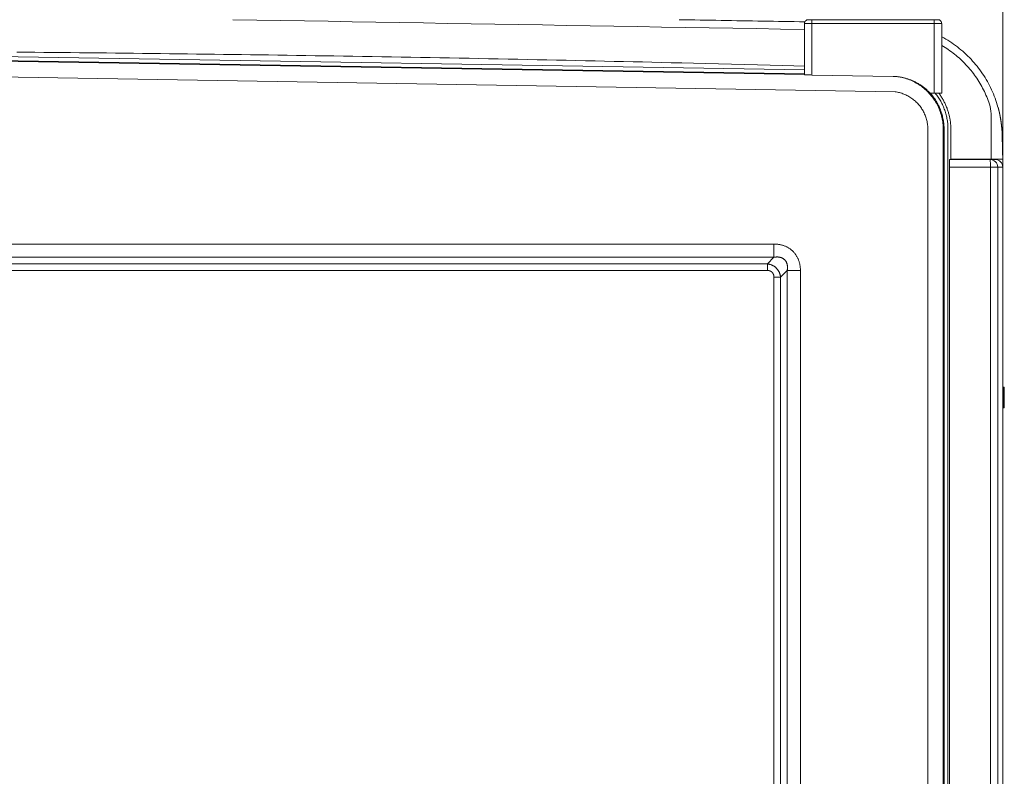
# Model space of a CAD drawing. Units: inches. Extents: x -146 to 149, y 0 to 225.
# Drawn here: x 114 to 146, y 25 to 50 of the extents above; entities that cross this region are included whole.
import ezdxf

# ---------------------------------------------------------------- set-up
doc = ezdxf.new("R2010")
doc.units = ezdxf.units.IN
doc.header["$MEASUREMENT"] = 0
doc.layers.add('Unnamed [1]', color=7, linetype='Continuous', lineweight=0)

msp = doc.modelspace()

# ---------------------------------------------------------------- linework, layer by layer
at = {"layer": 'Unnamed [1]', "color": 18, "linetype": 'Continuous', "lineweight": 0, "true_color": 0x000000}
for p, q in [((145.9857968, 95.5245077), (145.9859288, -0.0000072)), ((139.4855935, 49.4345599), (139.5588168, 49.4345599)), ((139.4855935, 49.4345599), (139.4855935, 47.7606315)), ((139.5588168, 49.4345599), (139.7355935, 49.4345599)), ((139.7355935, 49.5595599), (139.6105935, 49.5595599)), ((139.7355935, 49.5229483), (139.7355935, 49.5595599)), ((143.7355935, 49.5595599), (139.7355935, 49.5595599)), ((139.7355935, 49.4345599), (139.7355935, 49.5229483)), ((139.7355935, 49.4345599), (143.7355935, 49.4345599)), ((139.7355935, 47.7477737), (139.7355935, 49.4345599)), ((143.5152858, 49.5579928), (142.1858663, 49.5579928)), ((143.7355935, 49.5229483), (143.7355935, 49.5595599)), ((143.8605935, 49.5595599), (143.7355935, 49.5595599)), ((143.7355935, 49.4345599), (143.7355935, 49.5229483)), ((143.7355935, 49.4345599), (143.7355935, 47.1567858)), ((143.7355935, 49.4345599), (143.9123702, 49.4345599)), ((143.9123702, 49.4345599), (143.9855935, 49.4345599)), ((143.9855935, 47.1567858), (143.9855935, 49.4345599)), ((139.4855942, 47.9153789), (107.169284, 48.4489032)), ((139.4858159, 47.7602597), (107.163076, 48.2938902)), ((139.485594, 47.7875818), (107.1639152, 48.3211948)), ((142.458685, 47.198878), (107.2795079, 47.7796667)), ((142.3921487, 47.7039154), (139.7355935, 47.7477737)), ((143.7355935, 47.1567858), (143.6036597, 47.1567858)), ((143.7355935, 47.1567858), (143.9123702, 47.1567858)), ((143.9123702, 47.1567858), (143.9855935, 47.1567858)), ((143.5328796, 9.1380813), (143.5328782, 45.964574)), ((144.0360696, 45.964574), (144.0360723, 9.1380813)), ((144.0634391, 9.1374539), (144.0633884, 45.9645702)), ((144.1910596, 9.1380813), (144.1911148, 45.9645723)), ((144.2844734, 45.9645723), (144.2844711, 44.993231)), ((144.2406796, 4.3164132), (144.2406796, 44.9821283)), ((144.2429008, 44.9821283), (145.568619, 44.9821283)), ((145.568619, 44.9821283), (145.7359288, 44.9821283)), ((145.581703, 44.7321283), (144.2407903, 44.7321283)), ((145.581703, 0.7245106), (145.581703, 44.7321283)), ((145.581703, 44.7321283), (145.7490621, 44.7321283)), ((145.7490621, 44.7321283), (145.8186054, 44.7321283)), ((145.9859152, 44.7321283), (145.8186054, 44.7321283)), ((145.8186054, 44.7321283), (145.8186054, 0.7245106)), ((145.9859152, 0.7332789), (145.9859152, 44.7321283)), ((145.9859288, 44.7321283), (145.9859152, 44.7321283)), ((145.9859276, 44.7321281), (145.9859276, 0.7332796)), ((75.6481841, 42.2129082), (138.4908329, 42.2129125)), ((138.4908329, 41.7784836), (138.4908329, 42.2129125)), ((75.6481842, 41.7784792), (138.4908329, 41.7784836)), ((138.2743308, 41.5632244), (138.4908329, 41.7784836)), ((138.2743308, 41.5632244), (107.2795079, 41.5632244)), ((138.2743308, 41.3443926), (107.2795079, 41.3443926)), ((138.2743308, 41.3443926), (138.2743308, 41.5632244)), ((138.7081184, 41.1294387), (138.9233779, 41.3459407)), ((138.9233779, 41.3459407), (139.3578068, 41.3459407)), ((138.9233779, 41.3459407), (138.9233779, 15.3677694)), ((139.3578068, 41.3459407), (139.3578068, 15.3677694)), ((138.4892875, 41.1294387), (138.4892875, 15.5842714)), ((138.4892875, 41.1294387), (138.7081184, 41.1294387)), ((138.7081184, 41.1294387), (138.7081184, 15.5842714)), ((146.0174637, 37.5235297), (145.9859278, 37.5366697)), ((146.0174648, 37.5235292), (146.0174648, 37.1858375)), ((146.0359264, 37.1858375), (146.0359264, 37.4958369)), ((146.0174648, 37.1858375), (146.0174648, 36.9205592)), ((146.0359264, 36.8758382), (146.0359264, 37.1858375)), ((145.9859275, 36.8350053), (146.0174638, 36.8481455)), ((145.985935, 36.8350085), (146.0174638, 36.8481455)), ((146.0174648, 36.9205592), (146.0174648, 36.8481459))]:
    msp.add_line(p, q, dxfattribs=at)
at = {"layer": 'Unnamed [1]', "color": 18, "linetype": 'Continuous', "lineweight": 0}
for points in [[(143.9855935, 48.9986093), (144.052435, 48.9618756), (144.1185176, 48.9237827), (144.1838111, 48.8843554), (144.2482853, 48.8436186), (144.3119102, 48.801597), (144.3746554, 48.7583153), (144.436491, 48.7137985), (144.4973867, 48.6680711), (144.5573123, 48.6211581), (144.6162376, 48.5730842), (144.6741327, 48.5238741), (144.7309671, 48.4735527), (144.7867109, 48.4221448), (144.8413338, 48.3696751), (144.8948056, 48.3161683), (144.9471215, 48.2616441), (144.9982879, 48.2061181), (145.0482917, 48.1496094), (145.09712, 48.0921372), (145.1447597, 48.0337207), (145.1911977, 47.9743789), (145.236421, 47.9141311), (145.2804167, 47.8529963), (145.3231716, 47.7909938), (145.3646727, 47.7281425), (145.404907, 47.6644618), (145.4438614, 47.5999706), (145.4815229, 47.5346883), (145.5178785, 47.4686338), (145.5529152, 47.4018263), (145.5866199, 47.3342851), (145.6189795, 47.2660292), (145.6499811, 47.1970777), (145.6796115, 47.1274498), (145.7078579, 47.0571647), (145.734707, 46.9862414), (145.760146, 46.9146992), (145.7841617, 46.8425571), (145.8067411, 46.7698344), (145.8278713, 46.6965501)], [(145.5488229, 46.7967037), (145.5282224, 46.8567481), (145.5065575, 46.916336), (145.4838372, 46.9754545), (145.4600704, 47.0340908), (145.435266, 47.0922321), (145.4094329, 47.1498655), (145.3825801, 47.2069782), (145.3547164, 47.2635573), (145.3258509, 47.3195901), (145.2959924, 47.3750637), (145.2651498, 47.4299652), (145.2333321, 47.4842819), (145.2005481, 47.5380008), (145.1668069, 47.5911092), (145.1321172, 47.6435943), (145.0964881, 47.6954431), (145.0599285, 47.7466429), (145.0224472, 47.7971807), (144.9840532, 47.8470439), (144.9447554, 47.8962195), (144.9045628, 47.9446948), (144.8634842, 47.9924568), (144.8215285, 48.0394928), (144.7787048, 48.0857899), (144.7350081, 48.1313415), (144.6904419, 48.176137), (144.6450248, 48.2201587), (144.5987752, 48.263389), (144.5517118, 48.3058102), (144.503853, 48.3474046), (144.4552174, 48.3881547), (144.4058234, 48.4280426), (144.3556897, 48.4670509), (144.3048347, 48.5051618), (144.253277, 48.5423577), (144.2010351, 48.5786209), (144.1481275, 48.6139337), (144.0945728, 48.6482786), (144.0403894, 48.6816379), (143.985596, 48.7139939)], [(113.6817269, 48.4971686), (113.9761615, 48.4946809), (114.2705957, 48.4921313), (114.5650293, 48.4895195), (114.8594623, 48.4868456), (115.1538947, 48.4841095), (115.4483266, 48.4813112), (115.7427579, 48.4784504), (116.0371885, 48.4755273), (116.3316185, 48.4725417), (116.6260479, 48.4694936), (116.9204766, 48.4663829), (117.2149047, 48.4632095), (117.5093321, 48.4599734), (117.8037588, 48.4566744), (118.0981848, 48.4533127), (118.3926101, 48.449888), (118.6870347, 48.4464003), (118.9814585, 48.4428495), (119.2758815, 48.4392357), (119.5703038, 48.4355587), (119.8647253, 48.4318184), (120.1591461, 48.4280148), (120.4535266, 48.4241484), (120.7478433, 48.4202198), (121.042601, 48.4162215), (121.3383673, 48.412145), (121.6357098, 48.4079818), (121.9350579, 48.4037254), (122.2361738, 48.3993778), (122.5389442, 48.3949393), (122.8432902, 48.3904098), (123.149133, 48.3857889), (123.4563937, 48.3810766), (123.7649936, 48.3762736), (124.0748538, 48.3713813), (124.3858956, 48.3664007), (124.6980401, 48.3613331), (125.0112085, 48.3561798), (125.3253222, 48.3509419), (125.6403021, 48.3456207), (125.9560696, 48.3402174), (126.2725458, 48.3347331), (126.589652, 48.3291692), (126.9073093, 48.3235264), (127.225439, 48.3178059), (127.5439622, 48.3120084), (127.8628002, 48.306135), (128.1818741, 48.3001865), (128.5011052, 48.2941638), (128.8204146, 48.2880679), (129.1397236, 48.2818998), (129.4589534, 48.2756603), (129.7780252, 48.2693503), (130.0968601, 48.2629708), (130.4153795, 48.2565227), (130.7335044, 48.250007), (131.051156, 48.2434245), (131.3682557, 48.2367762), (131.6847246, 48.230063), (132.0004839, 48.2232858), (132.3154548, 48.2164456), (132.6295584, 48.2095432), (132.9427161, 48.2025797), (133.254849, 48.1955558), (133.5658783, 48.1884706), (133.8757249, 48.1813158), (134.1843098, 48.1740821), (134.491554, 48.16676), (134.7973631, 48.159341), (135.1173775, 48.1514585), (135.4711667, 48.1426329), (135.8523667, 48.1330344), (136.2549112, 48.1228317), (136.6724844, 48.1121966), (137.0987683, 48.1013008), (137.5274448, 48.0903161), (137.9521958, 48.0794145), (138.3667033, 48.0687678), (138.7646494, 48.0585477), (139.1397158, 48.0489262), (139.4855847, 48.040075)], [(143.6036597, 47.1567858), (143.5844835, 47.1768453), (143.564998, 47.1965845), (143.5452085, 47.2160001), (143.5251202, 47.2350889), (143.5047384, 47.2538476), (143.4840681, 47.2722728), (143.4631148, 47.2903614), (143.4418835, 47.30811), (143.4203796, 47.3255153), (143.3986082, 47.3425741), (143.3765746, 47.3592831), (143.3542839, 47.375639), (143.3317415, 47.3916384), (143.3089525, 47.4072782), (143.2859213, 47.4225551), (143.2626487, 47.4374661), (143.2391346, 47.4520083), (143.2153789, 47.4661788), (143.1913815, 47.4799746), (143.1671425, 47.493393), (143.1426616, 47.5064308), (143.1179509, 47.5190816), (143.0930709, 47.5313238), (143.0680942, 47.5431322), (143.0430932, 47.5544818), (143.0181405, 47.5653472), (142.9933088, 47.5757034), (142.9686705, 47.5855252), (142.9442539, 47.5948265), (142.9200449, 47.6036463), (142.8960521, 47.6119968), (142.8722843, 47.6198901), (142.8487503, 47.6273385), (142.8254588, 47.6343541), (142.8024187, 47.6409493), (142.7796386, 47.6471361), (142.7571274, 47.6529267), (142.7348937, 47.6583335), (142.7129464, 47.6633686), (142.6912943, 47.6680441), (142.6699461, 47.6723723), (142.6489105, 47.6763654), (142.6281963, 47.6800356), (142.6078123, 47.6833951), (142.5877672, 47.6864561), (142.5680699, 47.6892308), (142.5487291, 47.6917314), (142.5297534, 47.69397), (142.5111518, 47.695959), (142.492933, 47.6977105), (142.4751057, 47.6992367), (142.4576786, 47.7005498), (142.4406607, 47.7016621), (142.4240605, 47.7025856), (142.4078869, 47.7033326), (142.3921487, 47.7039154)], [(142.6402071, 47.67771), (142.6888565, 47.666914), (142.7371598, 47.6547307), (142.7850829, 47.6411762), (142.8325914, 47.6262667), (142.879651, 47.6100183), (142.9262275, 47.5924472), (142.9722864, 47.5735695), (143.0177936, 47.5534014), (143.0627148, 47.531959), (143.1070155, 47.5092584), (143.1506616, 47.4853159), (143.1936188, 47.4601475), (143.2358526, 47.4337694), (143.277329, 47.4061978), (143.3180134, 47.3774487), (143.3578717, 47.3475384), (143.3968696, 47.316483), (143.4349727, 47.2842986), (143.4721292, 47.2510164), (143.5082958, 47.2166789), (143.5434511, 47.1813193), (143.5775735, 47.1449711), (143.6106414, 47.1076675), (143.6426334, 47.0694418), (143.673528, 47.0303273), (143.7033035, 46.9903573), (143.7319386, 46.9495651), (143.7594117, 46.907984), (143.7857012, 46.8656473), (143.8107856, 46.8225883), (143.8346435, 46.7788403), (143.8572534, 46.7344366), (143.8785936, 46.6894105), (143.8986427, 46.6437953), (143.9173791, 46.5976243), (143.9347814, 46.5509308), (143.9508305, 46.5037495), (143.9655175, 46.4561214), (143.9788361, 46.4080888), (143.9907799, 46.3596939), (144.0013424, 46.3109791), (144.0105173, 46.2619868), (144.0182982, 46.2127592), (144.0246788, 46.1633387), (144.0296525, 46.1137676), (144.0332131, 46.0640882), (144.0353541, 46.0143429), (144.0360692, 45.964574)], [(142.458685, 47.198878), (142.4954178, 47.1932474), (142.5319738, 47.1865075), (142.5683202, 47.1786697), (142.6044241, 47.1697452), (142.6402525, 47.1597453), (142.6757726, 47.1486813), (142.7109513, 47.1365645), (142.7457558, 47.1234062), (142.7801533, 47.1092177), (142.8141106, 47.0940102), (142.847595, 47.077795), (142.8805736, 47.0605835), (142.9130147, 47.0423885), (142.9448924, 47.0232295), (142.976182, 47.0031273), (143.006859, 46.9821032), (143.0368987, 46.960178), (143.0662765, 46.9373727), (143.0949678, 46.9137085), (143.1229479, 46.8892062), (143.1501922, 46.863887), (143.1766762, 46.8377718), (143.2023751, 46.8108816), (143.2272643, 46.7832374), (143.2512907, 46.7548475), (143.2744107, 46.7257271), (143.2966139, 46.695908), (143.31789, 46.665422), (143.3382287, 46.6343009), (143.3576199, 46.6025763), (143.3760531, 46.5702802), (143.393518, 46.5374442), (143.4100044, 46.5041001), (143.425502, 46.4702798), (143.4400005, 46.4360149), (143.4534896, 46.4013372), (143.465959, 46.3662786), (143.4773984, 46.3308707), (143.4877975, 46.2951454), (143.4971461, 46.2591344), (143.5054337, 46.2228695), (143.5126502, 46.1863824), (143.5187852, 46.149705), (143.5238285, 46.1128689), (143.5277697, 46.075906), (143.5305986, 46.0388481), (143.5323048, 46.0017268), (143.5328782, 45.964574)], [(144.0633888, 45.9645702), (144.0629126, 46.0053699), (144.0614874, 46.0461596), (144.059118, 46.0869167), (144.0558089, 46.1276183), (144.0515647, 46.1682418), (144.0463902, 46.2087644), (144.0402898, 46.2491635), (144.0332683, 46.2894163), (144.0253303, 46.3295), (144.0164804, 46.3693921), (144.0067233, 46.4090696), (143.9960635, 46.4485101), (143.9845057, 46.4876906), (143.9720546, 46.5265884), (143.9587147, 46.565181), (143.9444908, 46.6034455), (143.9293882, 46.6413602), (143.913416, 46.6789077), (143.8965839, 46.7160714), (143.8789018, 46.752835), (143.8603794, 46.7891818), (143.8410264, 46.8250956), (143.8208528, 46.8605597), (143.7998683, 46.8955577), (143.7780828, 46.9300732), (143.7555059, 46.9640896), (143.7321475, 46.9975906), (143.7080174, 47.0305595), (143.6831255, 47.06298), (143.6574814, 47.0948356), (143.631095, 47.1261098), (143.6039761, 47.1567861)], [(144.1911148, 45.9645723), (144.1906904, 46.0047822), (144.1894065, 46.0449845), (144.1872666, 46.0851604), (144.1842741, 46.1252909), (144.1804324, 46.1653572), (144.175745, 46.2053403), (144.1702154, 46.2452215), (144.1638468, 46.2849818), (144.1566429, 46.3246023), (144.1486069, 46.3640641), (144.1397424, 46.4033484), (144.1300528, 46.4424363), (144.1195415, 46.4813088), (144.1082119, 46.5199472), (144.0960675, 46.5583324), (144.0831118, 46.5964457), (144.0693489, 46.6342689), (144.0547864, 46.6717866), (144.0394328, 46.7089843), (144.0232962, 46.7458474), (144.0063853, 46.7823612), (143.9887082, 46.8185111), (143.9702734, 46.8542827), (143.9510893, 46.8896612), (143.9311642, 46.9246321), (143.9105065, 46.9591808), (143.8891246, 46.9932927), (143.8670267, 47.0269532), (143.8442215, 47.0601477), (143.820717, 47.0928617), (143.7965219, 47.1250804), (143.7716444, 47.1567893)], [(143.8894806, 47.1567717), (143.9079837, 47.1314618), (143.9260843, 47.1058813), (143.9437809, 47.0800294), (143.9610716, 47.0539053), (143.9779548, 47.0275082), (143.9944286, 47.0008373), (144.0104913, 46.9738918), (144.0261412, 46.9466709), (144.0413765, 46.9191737), (144.0561955, 46.8913995), (144.0705964, 46.8633475), (144.0845775, 46.8350169), (144.0981322, 46.8064209), (144.1112345, 46.7776288), (144.1238537, 46.7487242), (144.135959, 46.7197903), (144.1475196, 46.6909107), (144.1585048, 46.6621687), (144.1688922, 46.6336385), (144.1786935, 46.6053572), (144.1879289, 46.5773529), (144.1966185, 46.5496534), (144.2047826, 46.5222868), (144.2124413, 46.4952809), (144.2196138, 46.4686591), (144.2263157, 46.4424263), (144.2325618, 46.4165831), (144.2383668, 46.3911298), (144.2437454, 46.3660669), (144.2487122, 46.3413946), (144.253282, 46.3171135), (144.2574695, 46.2932239), (144.2612894, 46.2697263), (144.2647563, 46.246621), (144.2678851, 46.2239084), (144.2706904, 46.2015891), (144.2731869, 46.1796633), (144.2753893, 46.1581315), (144.2773123, 46.1369941), (144.2789706, 46.1162515), (144.280379, 46.0959041), (144.2815521, 46.0759523), (144.2825046, 46.0563966), (144.2832513, 46.0372372), (144.2838068, 46.0184747), (144.2841858, 46.0001095), (144.2844032, 45.9821418), (144.2844734, 45.9645723)], [(145.9851985, 44.9932531), (145.9839757, 45.0421321), (145.9827531, 45.0910052), (145.9815308, 45.1398691), (145.9803087, 45.1887208), (145.979087, 45.2375571), (145.9778658, 45.2863747), (145.9766451, 45.3351706), (145.9754251, 45.3839416), (145.9742057, 45.4326845), (145.9729871, 45.4813962), (145.9717693, 45.5300735), (145.9705525, 45.5787132), (145.9693367, 45.6273123), (145.968122, 45.6758675), (145.9669011, 45.7244243), (145.9656766, 45.7736967), (145.9644147, 45.8185906), (145.9630867, 45.8532024), (145.9617437, 45.882196), (145.9603907, 45.9070986), (145.9590304, 45.9292485), (145.9576648, 45.9497832), (145.9562945, 45.9690361), (145.9549197, 45.9871393), (145.9535403, 46.0042254), (145.9521566, 46.0204266), (145.9507687, 46.0358752), (145.9493766, 46.0507036), (145.9479806, 46.0650257), (145.9465812, 46.0788815), (145.9451789, 46.0922925), (145.9437743, 46.1052803), (145.9423681, 46.1178665), (145.9409607, 46.1300725), (145.9395529, 46.1419199), (145.9381451, 46.1534303), (145.9367379, 46.1646253), (145.935332, 46.1755263), (145.9339279, 46.186155), (145.9325262, 46.1965329), (145.9311274, 46.2066815), (145.9297322, 46.2166223), (145.9283358, 46.2264075), (145.9269336, 46.2360736), (145.9255262, 46.2456192), (145.9241146, 46.2550426), (145.9226994, 46.2643424), (145.9212814, 46.273517), (145.9198614, 46.2825649), (145.9184401, 46.2914845), (145.9170183, 46.3002745), (145.9155968, 46.3089331), (145.9141763, 46.3174589), (145.9127576, 46.3258504), (145.9113414, 46.334106), (145.9099286, 46.3422242), (145.9085172, 46.350233), (145.907105, 46.3581622), (145.9056919, 46.3660127), (145.9042782, 46.3737856), (145.9028636, 46.3814819), (145.9014484, 46.3891025), (145.9000325, 46.3966485), (145.898616, 46.404121), (145.8971989, 46.4115208), (145.8957812, 46.4188491), (145.8943629, 46.4261068), (145.8929442, 46.433295), (145.891525, 46.4404146), (145.8901053, 46.4474667), (145.8886853, 46.4544523), (145.8872649, 46.4613724), (145.8858442, 46.468228), (145.8844231, 46.4750201), (145.8830018, 46.4817497), (145.8815803, 46.4884179), (145.8801585, 46.4950257), (145.8787366, 46.501574), (145.8773146, 46.5080638), (145.8758924, 46.5144963), (145.8744702, 46.5208723), (145.873048, 46.527193), (145.8716257, 46.5334593), (145.8702035, 46.5396722), (145.8687814, 46.5458327), (145.8673593, 46.551942), (145.8659374, 46.5580008), (145.8645157, 46.5640104), (145.8630941, 46.5699716), (145.8616728, 46.5758855), (145.8602518, 46.5817532), (145.858831, 46.5875755), (145.8574106, 46.5933536), (145.8559906, 46.5990885), (145.8545709, 46.6047811), (145.8531517, 46.6104324), (145.851733, 46.6160435), (145.8503147, 46.6216155), (145.848897, 46.6271492), (145.8474799, 46.6326457), (145.8460633, 46.6381061), (145.8446474, 46.6435313), (145.8432322, 46.6489223), (145.8418176, 46.6542802), (145.8404038, 46.6596059), (145.8389908, 46.6649006), (145.8375786, 46.6701651), (145.8361672, 46.6754005), (145.8347567, 46.6806078), (145.833347, 46.6857881), (145.8319383, 46.6909423), (145.8305306, 46.6960714)], [(145.915303, 46.303464), (145.915521, 46.3021553), (145.915739, 46.3008435), (145.9159569, 46.2995286), (145.9161749, 46.2982107), (145.9163929, 46.2968897), (145.916611, 46.2955656), (145.916829, 46.2942384), (145.917047, 46.292908), (145.9172651, 46.2915744), (145.9174831, 46.2902377), (145.9177012, 46.2888978), (145.9179193, 46.2875547), (145.9181374, 46.2862083), (145.9183555, 46.2848586), (145.9185736, 46.2835057), (145.9187917, 46.2821495), (145.9190099, 46.2807899), (145.919228, 46.279427), (145.9194461, 46.2780608), (145.9196643, 46.2766911), (145.9198824, 46.2753181), (145.9201006, 46.2739417), (145.9203187, 46.2725618), (145.9205369, 46.2711785)], [(145.836949, 44.9932314), (145.8366741, 44.9932314), (145.8360376, 44.9932314), (145.8350435, 44.9932314), (145.833696, 44.9932314), (145.8319991, 44.9932314), (145.829957, 44.9932314), (145.8275737, 44.9932313), (145.8248534, 44.9932313), (145.8218002, 44.9932313), (145.8184182, 44.9932313), (145.8147115, 44.9932313), (145.8106841, 44.9932313), (145.8063402, 44.9932313), (145.801684, 44.9932313), (145.7967195, 44.9932313), (145.7914507, 44.9932312), (145.7858819, 44.9932312), (145.7800172, 44.9932312), (145.7738605, 44.9932312), (145.7674161, 44.9932312), (145.7607107, 44.9932312), (145.7537742, 44.9932312), (145.7466162, 44.9932312), (145.7392457, 44.9932312), (145.7316722, 44.9932312), (145.723905, 44.9932312), (145.7159533, 44.9932312), (145.7078264, 44.9932311), (145.6995337, 44.9932311), (145.6910844, 44.9932311), (145.6824878, 44.9932311), (145.6737533, 44.9932311), (145.6648901, 44.9932311), (145.6559075, 44.9932311), (145.6468149, 44.9932311), (145.6376215, 44.9932311), (145.6283366, 44.9932311), (145.6189695, 44.9932311), (145.6095296, 44.9932311), (145.6000261, 44.9932311)], [(138.4908329, 42.2129125), (138.5122904, 42.2123104), (138.5337483, 42.2113324), (138.5551947, 42.2099695), (138.5766174, 42.2082126), (138.5980045, 42.2060529), (138.619344, 42.2034813), (138.6406238, 42.2004888), (138.6618321, 42.1970664), (138.6829567, 42.1932051), (138.7039856, 42.188896), (138.724907, 42.1841299), (138.7457087, 42.178898), (138.7663787, 42.1731912), (138.7869051, 42.1670006), (138.8072759, 42.1603171), (138.8274789, 42.1531317), (138.8474985, 42.145416), (138.8673163, 42.1371536), (138.8869165, 42.128354), (138.9062835, 42.1190267), (138.9254015, 42.1091812), (138.9442548, 42.0988268), (138.9628278, 42.0879731), (138.9811047, 42.0766294), (138.9990698, 42.0648053), (139.0167075, 42.0525102), (139.0340019, 42.0397536), (139.0509374, 42.0265448), (139.0674983, 42.0128934), (139.0836689, 41.9988087), (139.0994334, 41.9843004), (139.1147762, 41.9693777), (139.1296834, 41.9540506), (139.144149, 41.9383302), (139.1581687, 41.9222282), (139.1717382, 41.9057561), (139.1848534, 41.8889256), (139.1975101, 41.8717483), (139.2097039, 41.8542357), (139.2214308, 41.8363996), (139.2326863, 41.8182514), (139.2434665, 41.7998028), (139.2537669, 41.7810653), (139.2635834, 41.7620507), (139.2729118, 41.7427704), (139.2817478, 41.7232362), (139.2900872, 41.7034595), (139.2979259, 41.683452), (139.3052605, 41.6632267), (139.3120923, 41.6428016), (139.3184233, 41.6221964), (139.3242557, 41.6014304), (139.3295917, 41.5805233), (139.3344333, 41.5594945), (139.3387827, 41.5383634), (139.3426421, 41.5171497), (139.3460168, 41.4958711), (139.3489254, 41.4745387), (139.3513897, 41.453162), (139.3534313, 41.4317502), (139.355072, 41.4103127), (139.3563337, 41.3888591), (139.357238, 41.3673986), (139.3578068, 41.3459407)], [(138.4908329, 41.7784836), (138.5007907, 41.7802378), (138.5108204, 41.7818243), (138.5209147, 41.7832378), (138.5310664, 41.7844732), (138.5412682, 41.7855253), (138.5515127, 41.7863889), (138.5617928, 41.787059), (138.5721011, 41.7875302), (138.5824303, 41.7877975), (138.5927732, 41.7878557), (138.6031224, 41.7876996), (138.6134707, 41.787324), (138.6238108, 41.7867238), (138.6341354, 41.7858938), (138.6444372, 41.7848289), (138.654709, 41.7835238), (138.6649434, 41.7819735), (138.6751332, 41.7801727), (138.6852713, 41.778115), (138.6953511, 41.7757895), (138.7053663, 41.7731836), (138.7153107, 41.7702852), (138.725178, 41.7670819), (138.7349618, 41.7635614), (138.7446559, 41.7597114), (138.7542538, 41.7555195), (138.7637494, 41.7509734), (138.773133, 41.7460663), (138.7823813, 41.7408126), (138.7914681, 41.7352324), (138.8003666, 41.7293455), (138.8090506, 41.7231719), (138.8174934, 41.7167315), (138.8256686, 41.7100443), (138.8335498, 41.7031302), (138.8411104, 41.6960091), (138.848348, 41.6886251), (138.855278, 41.6809215), (138.861901, 41.6729172), (138.8682175, 41.6646312), (138.8742281, 41.6560825), (138.8799333, 41.64729), (138.8853337, 41.6382727), (138.8904298, 41.6290497), (138.8952221, 41.6196399), (138.8997112, 41.6100622), (138.9038977, 41.6003356), (138.907782, 41.5904791), (138.9113647, 41.5805117), (138.9146463, 41.5704524), (138.9176274, 41.5603201), (138.9203085, 41.5501338), (138.9226902, 41.5399125), (138.924773, 41.5296751), (138.9265812, 41.5194247), (138.9281418, 41.5091545), (138.9294596, 41.4988693), (138.9305396, 41.4885738), (138.9313864, 41.4782724), (138.932005, 41.4679699), (138.9324001, 41.4576709), (138.9325766, 41.4473801), (138.9325393, 41.4371021), (138.932293, 41.4268415), (138.9318425, 41.4166029), (138.9311928, 41.4063911), (138.9303485, 41.3962106), (138.9293144, 41.3860661), (138.9280956, 41.3759622), (138.9266966, 41.3659036), (138.9251225, 41.3558949), (138.9233779, 41.3459407)], [(138.2743308, 41.5632244), (138.2877131, 41.561222), (138.3010963, 41.5589009), (138.3144662, 41.5562585), (138.3278087, 41.5532926), (138.3411099, 41.5500007), (138.3543556, 41.5463806), (138.3675317, 41.5424298), (138.3806241, 41.538146), (138.3936188, 41.5335268), (138.4065017, 41.5285699), (138.4192587, 41.5232728), (138.4318758, 41.5176333), (138.4443387, 41.5116488), (138.4566336, 41.5053172), (138.4687462, 41.498636), (138.4806625, 41.4916028), (138.4923684, 41.4842153), (138.5038499, 41.4764711), (138.5150928, 41.4683678), (138.5260831, 41.4599031), (138.5368067, 41.4510746), (138.5472495, 41.44188), (138.5573974, 41.4323168), (138.5672364, 41.4223828), (138.5767896, 41.412162), (138.5860826, 41.4017411), (138.5951047, 41.3911215), (138.6038455, 41.3803047), (138.6122944, 41.3692922), (138.6204409, 41.3580854), (138.6282745, 41.3466857), (138.6357845, 41.3350946), (138.6429604, 41.3233135), (138.6497918, 41.311344), (138.656268, 41.2991873), (138.6623785, 41.286845), (138.6681155, 41.2743212), (138.6734824, 41.2616308), (138.6784851, 41.2487914), (138.6831297, 41.2358207), (138.6874222, 41.2227363), (138.6913687, 41.2095556), (138.6949751, 41.1962965), (138.6982476, 41.1829764), (138.7011921, 41.1696129), (138.7038147, 41.1562238), (138.7061215, 41.1428265), (138.7081184, 41.1294387)], [(138.2743308, 41.3443926), (138.2804159, 41.3449574), (138.2865097, 41.3452721), (138.2926068, 41.3453431), (138.2987017, 41.3451766), (138.3047889, 41.3447788), (138.310863, 41.3441559), (138.3169185, 41.3433141), (138.32295, 41.3422598), (138.3289519, 41.340999), (138.334919, 41.339538), (138.3408456, 41.3378831), (138.3467263, 41.3360404), (138.3525557, 41.3340162), (138.3583284, 41.3318167), (138.3640388, 41.3294482), (138.3696815, 41.3269168), (138.375251, 41.3242288), (138.3807419, 41.3213904), (138.3861487, 41.3184078), (138.391466, 41.3152872), (138.3966883, 41.312035), (138.4018037, 41.308638), (138.4068021, 41.3050824), (138.4116807, 41.3013728), (138.4164366, 41.2975138), (138.4210671, 41.2935099), (138.4255693, 41.2893658), (138.4299405, 41.2850862), (138.4341778, 41.2806755), (138.4382785, 41.2761385), (138.4422396, 41.2714798), (138.4460585, 41.2667039), (138.4497323, 41.2618155), (138.4532581, 41.2568192), (138.4566333, 41.2517196), (138.4598549, 41.2465213), (138.4629203, 41.2412289), (138.4658264, 41.2358471), (138.4685707, 41.2303805), (138.4711502, 41.2248336), (138.4735621, 41.2192111), (138.4758037, 41.2135176), (138.4778735, 41.2077579), (138.4797756, 41.2019373), (138.4815156, 41.1960614), (138.483099, 41.1901356), (138.4845313, 41.1841656), (138.4858181, 41.1781568), (138.4869648, 41.1721147), (138.4879704, 41.1660452), (138.4888077, 41.159955), (138.489443, 41.1538511), (138.4898424, 41.1477405), (138.4899721, 41.1416302), (138.4897984, 41.1355273), (138.4892875, 41.1294387)]]:
    msp.add_lwpolyline(points, dxfattribs=at)
at = {"layer": 'Unnamed [1]', "color": 18, "linetype": 'Continuous', "lineweight": 0, "true_color": 0x000000}
for points in [[(139.4855935, 47.7606315), (139.4886714, 47.7592149), (139.4978294, 47.7577316), (139.5128419, 47.7562181), (139.5333392, 47.7547116), (139.5588168, 47.7532493)], [(139.5588168, 47.7532493), (139.5886472, 47.7518671), (139.6220959, 47.750599), (139.6583392, 47.7494764), (139.6964849, 47.7485268), (139.7355935, 47.7477737)]]:
    msp.add_lwpolyline(points, dxfattribs=at)
at = {"layer": 'Unnamed [1]', "color": 18, "linetype": 'Continuous', "lineweight": 0, "true_color": 0x000000, "extrusion": (0, 0, -1)}
for points in [[(-145.568619, 44.9821283), (-145.5706658, 44.9790504), (-145.5726621, 44.9698924), (-145.574559, 44.9548799), (-145.5763095, 44.9343825), (-145.5778707, 44.908905)], [(-145.5778707, 44.908905), (-145.5792041, 44.8790746), (-145.5802769, 44.8456259), (-145.5810626, 44.8093825), (-145.5815419, 44.7712369), (-145.581703, 44.7321283)]]:
    msp.add_lwpolyline(points, dxfattribs=at)
at = {"layer": 'Unnamed [1]', "color": 18, "linetype": 'Continuous', "lineweight": 0}
for points in [[(120.7671404, 49.5600295, 0), (121.5470761, 49.5466896, 0), (122.3270118, 49.5333498, 0), (123.1069474, 49.52001, 0), (123.8868831, 49.5066701, 0), (124.6668187, 49.4933303, 0), (125.4467544, 49.4799905, 0), (126.22669, 49.4666506, 0), (127.0066257, 49.4533108, 0), (127.7865614, 49.439971, 0), (128.566497, 49.4266311, 0), (129.3464327, 49.4132913, 0), (130.1263683, 49.3999515, 0), (130.906304, 49.3866116, 0), (131.6862397, 49.3732718, 0), (132.4661753, 49.359932, 0), (133.246111, 49.3465921, 0), (134.0260466, 49.3332523, 0), (134.8059823, 49.3199125, 0), (135.5859179, 49.3065726, 0), (136.3658536, 49.2932328, 0), (137.1457893, 49.2798929, 0), (137.9257249, 49.2665531, 0), (138.7056606, 49.2532133, 0), (139.4855962, 49.2398734, 0)], [(135.385974, 49.5600296, 0), (135.5573255, 49.5570989, 0), (135.728677, 49.5541681, 0), (135.9000285, 49.5512374, 0), (136.07138, 49.5483066, 0), (136.2427315, 49.5453759, 0), (136.414083, 49.5424451, 0), (136.5854345, 49.5395144, 0), (136.756786, 49.5365836, 0), (136.9281375, 49.5336528, 0), (137.099489, 49.5307221, 0), (137.2708405, 49.5277913, 0), (137.4421919, 49.5248606, 0), (137.6135434, 49.5219298, 0), (137.7848949, 49.5189991, 0), (137.9562464, 49.5160683, 0), (138.1275979, 49.5131376, 0), (138.2989494, 49.5102068, 0), (138.4703009, 49.507276, 0), (138.6416524, 49.5043453, 0), (138.8130039, 49.5014145, 0), (138.9843554, 49.4984838, 0), (139.1557069, 49.495553, 0), (139.3270584, 49.4926223, 0), (139.4984099, 49.4896915, 0)], [(145.6000261, 44.9932311, 0), (145.6000261, 45.0552138, 0), (145.6000261, 45.1171966, 0), (145.6000261, 45.1791793, 0), (145.6000261, 45.2411621, 0), (145.6000261, 45.3031448, 0), (145.6000261, 45.3651275, 0), (145.6000261, 45.4271103, 0), (145.6000261, 45.489093, 0), (145.6000261, 45.5510757, 0), (145.6000261, 45.6130585, 0), (145.6000261, 45.6750412, 0), (145.6000261, 45.737024, 0), (145.6000261, 45.7990067, 0), (145.6000261, 45.8609894, 0), (145.6000261, 45.9229722, 0), (145.6000261, 45.9849549, 0), (145.6000261, 46.0469376, 0), (145.6000261, 46.1089204, 0), (145.6000261, 46.1709031, 0), (145.6000261, 46.2328859, 0), (145.6000261, 46.2948686, 0), (145.6000261, 46.3568513, 0), (145.6000261, 46.4188341, 0), (145.6000261, 46.4808168, 0)], [(144.2844711, 44.993231, 0), (144.3392861, 44.993231, 0), (144.394101, 44.993231, 0), (144.4489159, 44.993231, 0), (144.5037308, 44.993231, 0), (144.5585457, 44.993231, 0), (144.6133606, 44.993231, 0), (144.6681756, 44.993231, 0), (144.7229905, 44.993231, 0), (144.7778054, 44.993231, 0), (144.8326203, 44.9932311, 0), (144.8874352, 44.9932311, 0), (144.9422501, 44.9932311, 0), (144.9970651, 44.9932311, 0), (145.05188, 44.9932311, 0), (145.1066949, 44.9932311, 0), (145.1615098, 44.9932311, 0), (145.2163247, 44.9932311, 0), (145.2711396, 44.9932311, 0), (145.3259545, 44.9932311, 0), (145.3807695, 44.9932311, 0), (145.4355844, 44.9932311, 0), (145.4903993, 44.9932311, 0), (145.5452142, 44.9932311, 0), (145.6000291, 44.9932311, 0)], [(145.9851839, 44.9932528, 0), (145.9790076, 44.9932519, 0), (145.9728314, 44.993251, 0), (145.9666552, 44.9932502, 0), (145.9604789, 44.9932493, 0), (145.9543027, 44.9932484, 0), (145.9481264, 44.9932475, 0), (145.9419502, 44.9932466, 0), (145.9357739, 44.9932457, 0), (145.9295977, 44.9932448, 0), (145.9234215, 44.9932439, 0), (145.9172452, 44.993243, 0), (145.911069, 44.9932421, 0), (145.9048927, 44.9932412, 0), (145.8987165, 44.9932403, 0), (145.8925402, 44.9932395, 0), (145.886364, 44.9932386, 0), (145.8801878, 44.9932377, 0), (145.8740115, 44.9932368, 0), (145.8678353, 44.9932359, 0), (145.861659, 44.993235, 0), (145.8554828, 44.9932341, 0), (145.8493065, 44.9932332, 0), (145.8431303, 44.9932323, 0), (145.8369541, 44.9932314, 0)]]:
    msp.add_polyline3d(points, dxfattribs=at)
at = {"layer": 'Unnamed [1]', "color": 18, "linetype": 'Continuous', "lineweight": 0, "true_color": 0x000000}
for centre, radius, start, end in [((139.6105935, 49.4345599), 0.125, 135, 180), ((139.6105935, 49.4345599), 0.125, 90, 135), ((143.8605935, 49.4345599), 0.125, 45, 90), ((143.8605935, 49.4345599), 0.125, 0, 45), ((144.6000261, 46.4808168), 1, 0, 18.41436371), ((145.568619, 44.7321283), 0.25, 45, 90), ((145.7359288, 44.7321283), 0.25, 359.99995655, 90.00028199), ((145.7359288, 44.7321283), 0.25, 45, 90), ((145.568619, 44.7321283), 0.25, 0, 45), ((145.7359288, 44.7321283), 0.25, 0, 45), ((146.0059264, 37.4958369), 0.03, 359.99958226, 67.38241086), ((146.0059264, 36.8758382), 0.03, 292.61778329, 359.9991012), ((146.0059264, 36.8758382), 0.03, 292.61778329, 314.56240567)]:
    msp.add_arc(centre, radius, start, end, dxfattribs=at)

doc.saveas('drawing.dxf')
